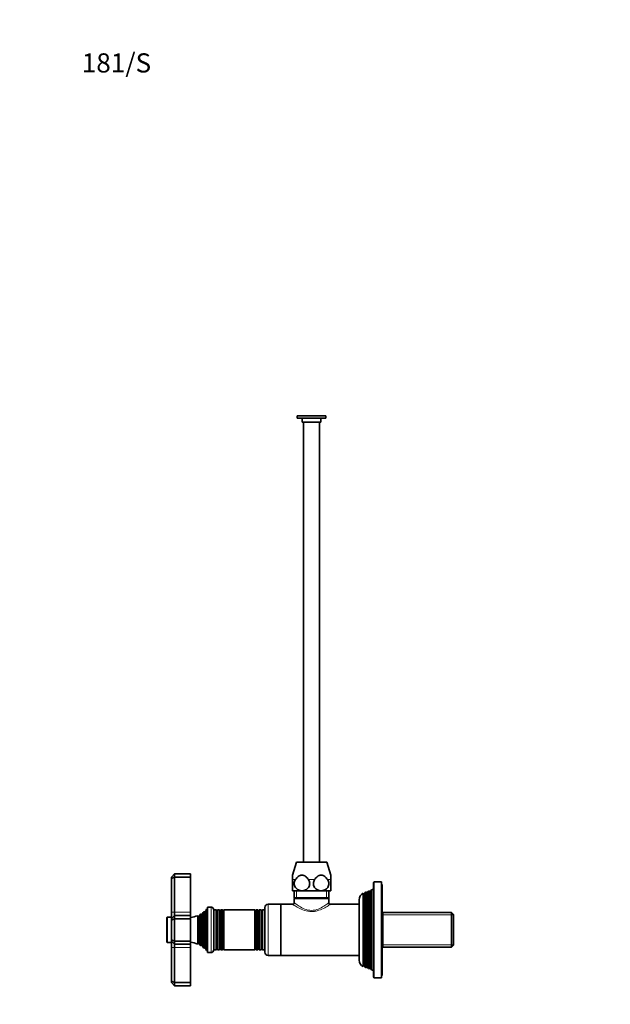
# Model space of a CAD drawing. Units: millimetres. Extents: x 0 to 768, y 0 to 1164.
# Drawn here: x 0 to 370, y 547 to 1164 of the extents above; entities that cross this region are included whole.
import ezdxf
from ezdxf import colors
from ezdxf.entities.mleader import LeaderData, LeaderLine
from ezdxf.math import Vec2, Vec3

# ---------------------------------------------------------------- set-up
doc = ezdxf.new("R2010")
doc.units = ezdxf.units.MM
doc.layers.add('DV4_Défaut', color=7, linetype='Continuous')
doc.layers.add('Défaut', color=7, linetype='Continuous')

# ---------------------------------------------------------------- blocks, each defined once
blk = doc.blocks.new('_DOT')
at = {"color": 0}
blk.add_line((0, 0), (-1, 0), dxfattribs=at)
at = {"color": 0, "const_width": 0.333}
blk.add_lwpolyline([(-0.1665, 0, 1), (0.1665, 0, 1)], format="xyb", close=True, dxfattribs=at)
blk = doc.blocks.new('SE3')
at = {"layer": 'DV4_Défaut', "color": 7, "linetype": 'Continuous', "lineweight": 35}
for p, q in [((173.7, 915.93), (191.7, 915.93)), ((173.7, 915.93), (173.7, 914.43)), ((173.7, 914.43), (191.7, 914.43)), ((176.9, 914.43), (176.9, 911.93)), ((188.5, 911.93), (188.5, 914.43)), ((191.7, 914.43), (191.7, 915.93)), ((176.9, 911.93), (188.5, 911.93)), ((177.7, 911.93), (177.7, 636.43)), ((187.7, 636.43), (187.7, 911.93)), ((173.2, 636.43), (170.7, 628.25)), ((173.2, 636.43), (192.2, 636.43)), ((194.7, 628.25), (192.2, 636.43)), ((95, 626.93), (97, 628.93)), ((95, 626.1), (95, 626.93)), ((97, 626.93), (95, 626.1)), ((95, 604.93), (95, 626.1)), ((97, 628.93), (107, 628.93)), ((97, 628.93), (97, 626.93)), ((97, 626.93), (107, 626.93)), ((97, 626.93), (97, 604.93)), ((107, 626.93), (107, 628.93)), ((107, 604.93), (107, 626.93)), ((170.7, 625.39), (170.7, 628.25)), ((170.7, 618.43), (170.7, 625.39)), ((194.7, 628.25), (194.7, 625.39)), ((194.7, 625.39), (194.7, 618.43)), ((221.5, 623.43), (221.5, 564.43)), ((226.5, 623.93), (222, 623.93)), ((226.5, 563.93), (226.5, 623.93)), ((176.7, 618.43), (170.7, 618.43)), ((171.85, 618.43), (171.85, 613.93)), ((188.7, 618.43), (176.7, 618.43)), ((194.7, 618.43), (188.7, 618.43)), ((193.55, 613.93), (193.55, 618.43)), ((215.02, 570.98), (215.02, 616.87)), ((215.37, 616.28), (215.02, 616.87)), ((216.28, 617.38), (215.67, 616.33)), ((217.01, 617.67), (216.28, 617.38)), ((216.28, 617.38), (216.28, 570.48)), ((217.01, 570.19), (217.01, 617.67)), ((217.32, 617.13), (217.01, 617.67)), ((218.27, 618.16), (217.67, 617.13)), ((219, 618.45), (218.27, 618.16)), ((218.27, 618.16), (218.27, 569.7)), ((219, 569.41), (219, 618.45)), ((219.32, 617.88), (219, 618.45)), ((220.29, 618.96), (219.67, 617.88)), ((221.5, 619.43), (220.29, 618.96)), ((220.29, 618.96), (220.29, 568.9)), ((227, 622.43), (226.5, 622.43)), ((227, 565.43), (227, 622.43)), ((171.85, 613.93), (193.55, 613.93)), ((172.14, 613.93), (171.85, 613.64)), ((171.85, 613.64), (193.55, 613.64)), ((171.85, 613.64), (171.85, 610.91)), ((193.55, 613.64), (193.25, 613.93)), ((193.55, 610.93), (193.55, 613.64)), ((212.5, 575.03), (212.5, 612.83)), ((215.37, 616.28), (215.37, 571.58)), ((95, 600.93), (95, 604.93)), ((97, 604.93), (97, 602.93)), ((107, 602.93), (107, 604.93)), ((114.89, 604.88), (114.26, 603.78)), ((114.89, 582.97), (114.89, 604.88)), ((115.59, 582.38), (115.59, 605.48)), ((115.75, 605.25), (115.59, 605.48)), ((117, 606.93), (116.27, 605.31)), ((117, 580.93), (117, 606.93)), ((117.5, 606.93), (117, 606.93)), ((117.5, 579.68), (117.5, 608.18)), ((119.8, 608.18), (117.5, 608.18)), ((121.5, 581.38), (121.5, 606.48)), ((123.09, 606.43), (121.5, 606.43)), ((123.09, 581.43), (123.09, 606.43)), ((123.32, 606.03), (123.09, 606.43)), ((123.9, 606.43), (123.67, 606.03)), ((123.9, 581.43), (123.9, 606.43)), ((125.09, 606.43), (123.9, 606.43)), ((125.09, 581.43), (125.09, 606.43)), ((125.32, 606.03), (125.09, 606.43)), ((125.9, 606.43), (125.67, 606.03)), ((125.9, 581.43), (125.9, 606.43)), ((127.06, 606.43), (125.9, 606.43)), ((127.06, 581.43), (127.06, 606.43)), ((127.32, 605.98), (127.06, 606.43)), ((127.76, 606.43), (127.5, 605.98)), ((127.76, 581.43), (127.76, 606.43)), ((147.24, 606.43), (127.76, 606.43)), ((147.24, 581.43), (147.24, 606.43)), ((147.5, 605.98), (147.24, 606.43)), ((147.93, 606.43), (147.67, 605.98)), ((147.93, 581.43), (147.93, 606.43)), ((149.09, 606.43), (147.93, 606.43)), ((149.09, 581.43), (149.09, 606.43)), ((149.32, 606.03), (149.09, 606.43)), ((149.9, 606.43), (149.67, 606.03)), ((149.9, 581.43), (149.9, 606.43)), ((151.09, 606.43), (149.9, 606.43)), ((151.09, 581.43), (151.09, 606.43)), ((151.32, 606.03), (151.09, 606.43)), ((151.9, 606.43), (151.67, 606.03)), ((151.9, 581.43), (151.9, 606.43)), ((153.5, 606.43), (151.9, 606.43)), ((153.5, 579.93), (153.5, 607.93)), ((163.5, 609.93), (155.5, 609.93)), ((163.5, 577.93), (163.5, 609.93)), ((163.5, 609.93), (163.5, 577.93)), ((170.87, 609.93), (163.5, 609.93)), ((212.5, 609.93), (194.55, 609.93)), ((270.3, 604.78), (227, 604.78)), ((227.3, 604.78), (227.3, 583.08)), ((270.3, 583.08), (270.3, 604.78)), ((271.5, 603.58), (270.3, 604.78)), ((92.2, 586.23), (92.2, 601.63)), ((95, 601.93), (92.5, 601.93)), ((97, 602.93), (95, 600.93)), ((95, 600.1), (95, 600.93)), ((97, 600.93), (95, 600.1)), ((95, 587.76), (95, 600.1)), ((97, 602.93), (107, 602.93)), ((97, 602.93), (97, 600.93)), ((97, 600.93), (107, 600.93)), ((97, 600.93), (97, 586.93)), ((107, 600.93), (107, 602.93)), ((107, 586.93), (107, 600.93)), ((111.43, 585.04), (111.43, 602.81)), ((111.65, 602.43), (111.43, 602.81)), ((113.03, 603.61), (112.34, 602.43)), ((113.03, 584.25), (113.03, 603.61)), ((113.62, 583.88), (113.62, 603.97)), ((113.74, 603.78), (113.62, 603.97)), ((271.5, 584.28), (271.5, 603.58)), ((95, 586.93), (95, 587.76)), ((97, 586.93), (95, 587.76)), ((95, 582.93), (95, 586.93)), ((97, 584.93), (95, 586.93)), ((97, 586.93), (107, 586.93)), ((97, 586.93), (97, 584.93)), ((107, 584.93), (107, 586.93)), ((92.5, 585.93), (95, 585.93)), ((95, 561.76), (95, 582.93)), ((97, 584.93), (97, 582.93)), ((97, 584.93), (107, 584.93)), ((97, 582.93), (97, 560.93)), ((107, 582.93), (107, 584.93)), ((107, 560.93), (107, 582.93)), ((111.43, 585.04), (111.65, 585.43)), ((112.34, 585.43), (113.03, 584.25)), ((113.62, 583.88), (113.74, 584.08)), ((114.26, 584.08), (114.89, 582.97)), ((115.59, 582.38), (115.75, 582.6)), ((116.27, 582.55), (117, 580.93)), ((117, 580.93), (117.5, 580.93)), ((121.5, 581.43), (123.09, 581.43)), ((123.09, 581.43), (123.32, 581.83)), ((123.67, 581.83), (123.9, 581.43)), ((123.9, 581.43), (125.09, 581.43)), ((125.09, 581.43), (125.32, 581.83)), ((125.67, 581.83), (125.9, 581.43)), ((125.9, 581.43), (127.06, 581.43)), ((127.06, 581.43), (127.32, 581.88)), ((127.5, 581.88), (127.76, 581.43)), ((127.76, 581.43), (147.24, 581.43)), ((147.24, 581.43), (147.5, 581.88)), ((147.67, 581.88), (147.93, 581.43)), ((147.93, 581.43), (149.09, 581.43)), ((149.09, 581.43), (149.32, 581.83)), ((149.67, 581.83), (149.9, 581.43)), ((149.9, 581.43), (151.09, 581.43)), ((151.09, 581.43), (151.32, 581.83)), ((151.67, 581.83), (151.9, 581.43)), ((151.9, 581.43), (153.5, 581.43)), ((227, 583.08), (270.3, 583.08)), ((270.3, 583.08), (271.5, 584.28)), ((117.5, 579.68), (119.8, 579.68)), ((155.5, 577.93), (163.5, 577.93)), ((163.5, 577.93), (212.5, 577.93)), ((215.02, 570.98), (215.37, 571.58)), ((215.67, 571.53), (216.28, 570.48)), ((216.28, 570.48), (217.01, 570.19)), ((217.01, 570.19), (217.32, 570.73)), ((217.67, 570.73), (218.27, 569.7)), ((218.27, 569.7), (219, 569.41)), ((219, 569.41), (219.32, 569.98)), ((219.67, 569.98), (220.29, 568.9)), ((220.29, 568.9), (221.5, 568.43)), ((95, 560.93), (95, 561.76)), ((97, 560.93), (95, 561.76)), ((222, 563.93), (226.5, 563.93)), ((226.5, 565.43), (227, 565.43)), ((97, 558.93), (95, 560.93)), ((97, 560.93), (107, 560.93)), ((97, 560.93), (97, 558.93)), ((97, 558.93), (107, 558.93)), ((107, 558.93), (107, 560.93))]:
    blk.add_line(p, q, dxfattribs=at)
at = {"layer": 'DV4_Défaut', "color": 7, "linetype": 'Continuous', "lineweight": 18}
for p, q in [((172.65, 625.39), (170.7, 625.39)), ((184.65, 625.39), (180.74, 625.39)), ((194.7, 625.39), (192.74, 625.39)), ((222, 563.93), (222, 623.93)), ((173.38, 613.93), (173.38, 618.43)), ((192.01, 613.93), (192.01, 618.43)), ((217.32, 617.13), (217.32, 570.73)), ((217.67, 617.13), (217.67, 570.73)), ((219.32, 617.88), (219.32, 569.98)), ((219.67, 617.88), (219.67, 569.98)), ((215.67, 616.33), (215.67, 571.53)), ((97, 604.93), (95, 604.93)), ((97, 604.93), (107, 604.93)), ((115.75, 582.6), (115.75, 605.25)), ((116.27, 582.55), (116.27, 605.31)), ((119.8, 579.68), (119.8, 608.18)), ((123.32, 581.83), (123.32, 606.03)), ((123.67, 581.83), (123.67, 606.03)), ((125.32, 581.83), (125.32, 606.03)), ((125.67, 581.83), (125.67, 606.03)), ((127.32, 581.88), (127.32, 605.98)), ((127.5, 581.88), (127.5, 605.98)), ((147.5, 581.88), (147.5, 605.98)), ((147.67, 581.88), (147.67, 605.98)), ((149.32, 581.83), (149.32, 606.03)), ((149.67, 581.83), (149.67, 606.03)), ((151.32, 581.83), (151.32, 606.03)), ((151.67, 581.83), (151.67, 606.03)), ((155.5, 577.93), (155.5, 609.93)), ((92.5, 585.93), (92.5, 601.93)), ((111.65, 585.43), (111.65, 602.43)), ((112.34, 585.43), (112.34, 602.43)), ((113.74, 584.08), (113.74, 603.78)), ((114.26, 584.08), (114.26, 603.78)), ((271.5, 603.24), (227.3, 603.24)), ((97, 582.93), (95, 582.93)), ((97, 582.93), (107, 582.93)), ((271.5, 584.61), (227.3, 584.61))]:
    blk.add_line(p, q, dxfattribs=at)
at = {"layer": 'DV4_Défaut', "color": 7, "linetype": 'Continuous', "lineweight": 35}
for centre, radius, start, end in [((222, 623.43), 0.5, 90, 180), ((217, 612.83), 4.5, 116.02479, 180), ((217.5, 617.23), 0.2, 210, 330), ((219.5, 617.98), 0.2, 210, 330), ((170.89, 610.87), 0.97, 268.5713, 2.0035), ((194.51, 610.89), 0.983, 177.09709, 271.68568), ((215.5, 616.43), 0.2, 229.09128, 330), ((105.54, 616.61), 15, 308.59712, 312.09134), ((116, 605.43), 0.3, 215.88909, 335.88909), ((119.8, 606.48), 1.7, 0, 90), ((123.5, 606.13), 0.2, 210, 330), ((125.5, 606.13), 0.2, 210, 330), ((127.41, 606.03), 0.103, 210, 330), ((147.59, 606.03), 0.103, 210, 330), ((149.5, 606.13), 0.2, 210, 330), ((151.5, 606.13), 0.2, 210, 330), ((155.5, 607.93), 2, 90, 180), ((92.5, 601.63), 0.3, 90, 180), ((105.54, 616.61), 15, 275.58375, 293.12593), ((112, 602.63), 0.4, 210, 330), ((105.54, 616.61), 15, 299.94756, 302.62406), ((114, 603.93), 0.3, 210, 330), ((92.5, 586.23), 0.3, 180, 270), ((105.54, 571.25), 15, 66.87407, 84.41625), ((112, 585.23), 0.4, 30, 150), ((105.54, 571.25), 15, 57.37594, 60.05244), ((114, 583.93), 0.3, 30, 150), ((105.54, 571.25), 15, 47.90866, 51.40288), ((116, 582.43), 0.3, 24.11091, 144.11091), ((119.8, 581.38), 1.7, 270, 0), ((123.5, 581.73), 0.2, 30, 150), ((125.5, 581.73), 0.2, 30, 150), ((127.41, 581.83), 0.103, 30, 150), ((147.59, 581.83), 0.103, 30, 150), ((149.5, 581.73), 0.2, 30, 150), ((151.5, 581.73), 0.2, 30, 150), ((155.5, 579.93), 2, 180, 270), ((217, 575.03), 4.5, 180, 243.97521), ((215.5, 571.43), 0.2, 30, 130.90872), ((217.5, 570.63), 0.2, 30, 150), ((219.5, 569.88), 0.2, 30, 150), ((222, 564.43), 0.5, 180, 270)]:
    blk.add_arc(centre, radius, start, end, dxfattribs=at)
for points in [[(172.65, 625.39), (172.15, 624.7), (171.85, 623.85), (171.82, 622.05), (172.1, 621.17), (173.07, 619.78), (173.72, 619.26), (175.16, 618.59), (175.93, 618.43), (176.7, 618.43)], [(180.74, 625.39), (180.21, 626.11), (179.63, 626.79), (178.3, 627.86), (177.51, 628.25), (175.87, 628.25), (175.09, 627.86), (173.75, 626.78), (173.18, 626.11), (172.65, 625.39)], [(176.7, 618.43), (177.46, 618.43), (178.24, 618.59), (179.66, 619.25), (180.32, 619.77), (181.29, 621.17), (181.57, 622.04), (181.55, 623.84), (181.24, 624.7), (180.74, 625.39)], [(184.65, 625.39), (184.15, 624.7), (183.85, 623.85), (183.82, 622.05), (184.1, 621.17), (185.07, 619.78), (185.72, 619.26), (187.16, 618.59), (187.93, 618.43), (188.7, 618.43)], [(192.74, 625.39), (192.21, 626.11), (191.63, 626.79), (190.3, 627.86), (189.51, 628.25), (187.87, 628.25), (187.09, 627.86), (185.75, 626.78), (185.18, 626.11), (184.65, 625.39)], [(188.7, 618.43), (189.46, 618.43), (190.24, 618.59), (191.66, 619.25), (192.32, 619.77), (193.29, 621.17), (193.57, 622.04), (193.55, 623.84), (193.24, 624.7), (192.74, 625.39)]]:
    blk.add_open_spline(points, degree=3, knots=[0, 0, 0, 0, 0.25, 0.25, 0.5, 0.5, 0.75, 0.75, 1, 1, 1, 1], dxfattribs=at)
at = {"layer": 'DV4_Défaut', "color": 7, "linetype": 'Continuous', "lineweight": 18}
for points, knots in [([(171.85, 610.93), (171.86, 610.92), (172.17, 610.68), (173.28, 609.87), (174.08, 609.3), (176.01, 608.11), (177.15, 607.47), (179.71, 606.48), (181.18, 606.12), (184.19, 606.12), (185.65, 606.47), (188.22, 607.47), (189.37, 608.1), (191.3, 609.29), (192.1, 609.86), (193.23, 610.68), (193.55, 610.93), (193.55, 610.93)], [0, 0, 0, 0, 0.122088, 0.122088, 0.247504, 0.247504, 0.37292, 0.37292, 0.498336, 0.498336, 0.623752, 0.623752, 0.749168, 0.749168, 0.874584, 0.874584, 1, 1, 1, 1]), ([(194.55, 609.93), (194.55, 609.93), (194.46, 609.87), (194.12, 609.65), (193.87, 609.49), (192.91, 608.89), (192.01, 608.34), (189.86, 607.21), (188.62, 606.62), (186.52, 605.94), (185.79, 605.74), (184.29, 605.48), (183.5, 605.4), (181.17, 605.4), (179.62, 605.7), (176.82, 606.6), (175.56, 607.19), (173.4, 608.33), (172.51, 608.87), (171.23, 609.67), (170.87, 609.91), (170.85, 609.93)], [0, 0, 0, 0, 0.0626587, 0.0626587, 0.1253173, 0.1253173, 0.2506347, 0.2506347, 0.375952, 0.375952, 0.4386107, 0.4386107, 0.5012694, 0.5012694, 0.6265867, 0.6265867, 0.751904, 0.751904, 0.8772214, 0.8772214, 1, 1, 1, 1])]:
    blk.add_open_spline(points, degree=3, knots=knots, dxfattribs=at)

msp = doc.modelspace()

# ---------------------------------------------------------------- block references
at = {"layer": 'Défaut'}
msp.add_blockref('SE3', (0, 0), dxfattribs=at)

# ---------------------------------------------------------------- leaders
at = {"layer": 'Défaut', "color": 7, "linetype": 'Continuous', "lineweight": 18}
ml = msp.add_multileader_mtext('Standard', dxfattribs=at)
ml.set_content('{\\pxsm0.9;\\fSolid Edge ISO|b1||i0||c0|p34;\\W1.;01/12/2016\\P}', color=256)
ml.set_leader_properties()
ml.set_arrow_properties(name='DOT')
ml.build(insert=Vec2(0, 0))
ml.multileader.update_dxf_attribs({"leader_type": 0, "dogleg_length": 0, "arrow_head_size": 12})
ctx = ml.context
ctx.base_point, ctx.char_height, ctx.arrow_head_size, ctx.landing_gap_size = Vec3(656.6, 1156.97), 12, 12, 4.2
notes = []
notes.append((ctx, [(0, (0, 0, 0), (0, 0), (1, 0), 1, [])]))
ctx.mtext.insert = Vec3(658.6, 1163.09)
ml = msp.add_multileader_mtext('Standard', dxfattribs=at)
ml.set_content('{\\pxsm0.9;\\fArial|b1||i0||c0|p34;\\W1.;181/S\\P}', color=256)
ml.set_leader_properties()
ml.set_arrow_properties(name='DOT')
ml.build(insert=Vec2(0, 0))
ml.multileader.update_dxf_attribs({"leader_type": 0, "dogleg_length": 0, "arrow_head_size": 12})
ctx = ml.context
ctx.base_point, ctx.char_height, ctx.arrow_head_size, ctx.landing_gap_size = Vec3(36.85, 1136.91), 12, 12, 4.2
notes.append((ctx, [(0, (0, 0, 0), (0, 0), (1, 0), 1, [])]))
ctx.mtext.insert = Vec3(38.85, 1143.02)
for ctx, leaders in notes:
    for number, flags, end, landing, length, lines in leaders:
        leader = LeaderData()
        leader.index, (leader.has_last_leader_line, leader.has_dogleg_vector, leader.attachment_direction) = number, flags
        leader.last_leader_point, leader.dogleg_vector, leader.dogleg_length = Vec3(end), Vec3(landing), length
        for number, points, colour, breaks in lines:
            line = LeaderLine()
            line.index, line.vertices, line.color, line.breaks = number, Vec3.list(points), colors.encode_raw_color(colour), breaks
            leader.lines.append(line)
        ctx.leaders.append(leader)

doc.saveas('drawing.dxf')
